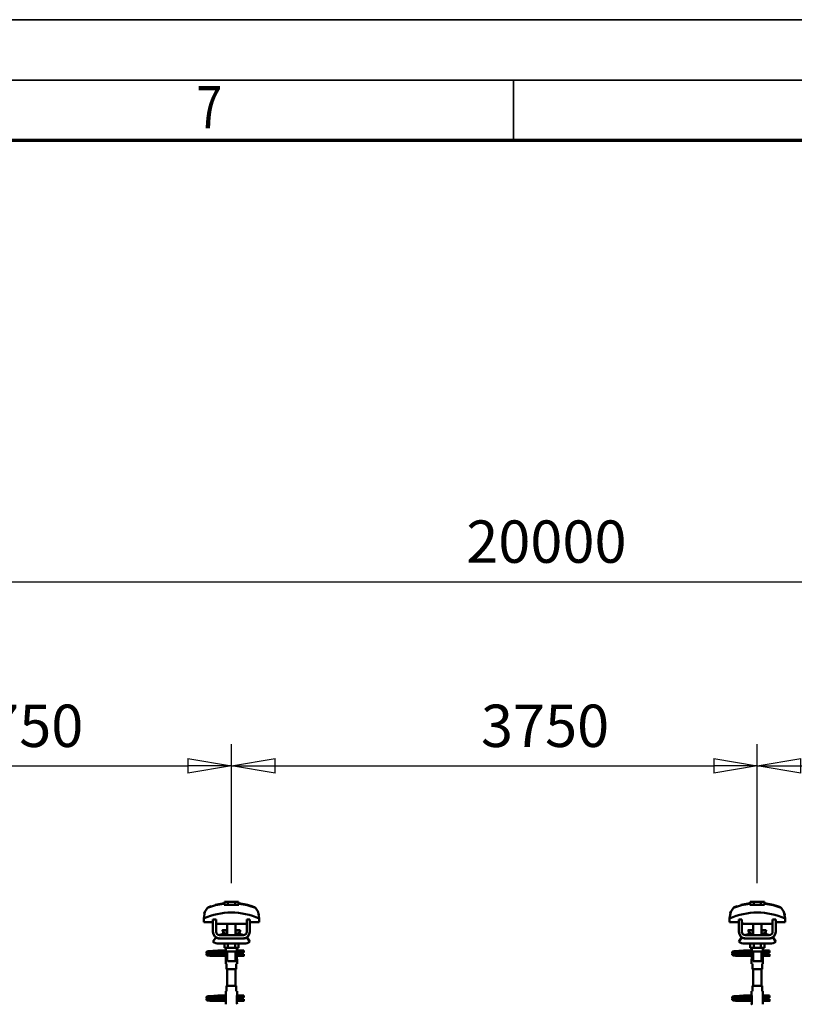
# Model space of a CAD drawing. Units: millimetres. Extents: x 59 to 11996, y 24 to 8424.
# Drawn here: x 6183 to 7463, y 6796 to 8424 of the extents above; entities that cross this region are included whole.
import ezdxf
from ezdxf.enums import TextEntityAlignment as Align

# ---------------------------------------------------------------- set-up
doc = ezdxf.new("R2010")
doc.units = ezdxf.units.MM
doc.header["$MEASUREMENT"] = 0
for name, color, linetype, lineweight in [('(1) Shape lines', 7, 'Continuous', 35), ('(6) Dimensions', 7, 'Continuous', 35), ('(9) Sheet', 7, 'Continuous', 35)]:
    doc.layers.add(name, color=color, linetype=linetype, lineweight=lineweight)
doc.styles.add('Arial', font='ARIAL.TTF')
doc.dimstyles.new('Vertex Style', dxfattribs={"dimscale": 20, "dimtxt": 0.18, "dimasz": 3.6, "dimexe": 1.8, "dimexo": 0.0625, "dimgap": 1.7, "dimtad": 1, "dimdec": 1, "dimdsep": 46, "dimtxsty": 'Arial', "dimblk1": 'CLOSED', "dimblk2": 'CLOSED', "dimsah": 1, "dimcen": 0.09, "dimdle": 1.8, "dimclrd": 9, "dimclre": 9, "dimadec": 1, "dimazin": 2, "dimtfac": 0.65, "dimtdec": 4, "dimtmove": 0, "dimatfit": 3, "dimfxl": 0, "dimtolj": 1, "dimtzin": 0, "dimlwd": 25, "dimlwe": 25, "dimarcsym": 0})

# ---------------------------------------------------------------- blocks, each defined once
blk = doc.blocks.new('_Closed')
at = {"color": 0, "linetype": 'ByBlock', "lineweight": -2}
for p, q in [((-1, 0.166667), (0, 0)), ((-1, 0.166667), (-1, -0.166667)), ((0, 0), (-1, -0.166667)), ((0, 0), (-1, 0))]:
    blk.add_line(p, q, dxfattribs=at)
blk = doc.blocks.new('*D2253')
at = {"layer": '(6) Dimensions', "color": 9, "lineweight": 25}
for p, q in [((2186.4, 6810), (2186.4, 7530.5)), ((10663.5, 6810), (10663.5, 7530.5)), ((2258.4, 7494.5), (10591.5, 7494.5))]:
    blk.add_line(p, q, dxfattribs=at)
at = {"layer": 'Defpoints', "color": 0}
for p in [(10663.5, 7494.5), (2186.4, 6750), (10663.5, 6750)]:
    blk.add_point(p, dxfattribs=at)
at = {"layer": '(6) Dimensions', "color": 9, "lineweight": 25, "xscale": 72, "yscale": 72, "zscale": 72}
for p, rotation in [((2186.4, 7494.5), 180.0000014787793), ((10663.5, 7494.5), 1.478779332176809e-06)]:
    blk.add_blockref('_Closed', p, dxfattribs=dict(at, rotation=rotation))
at = {"layer": '(6) Dimensions', "color": 0, "lineweight": 35, "insert": (7053.4, 7560.9), "char_height": 70, "attachment_point": 5, "rotation": 0, "style": 'Arial'}
blk.add_mtext('\\A1;20000', dxfattribs=at)
blk = doc.blocks.new('*D2256')
at = {"layer": '(6) Dimensions', "color": 9, "lineweight": 25}
for p, q in [((7402.1, 6996.2), (7402.1, 7226)), ((8271.4, 6996.2), (8271.4, 7226)), ((7474.1, 7190), (8199.4, 7190))]:
    blk.add_line(p, q, dxfattribs=at)
at = {"layer": 'Defpoints', "color": 0}
for p in [(8271.4, 7190), (7402.1, 6936.2), (8271.4, 6936.2)]:
    blk.add_point(p, dxfattribs=at)
at = {"layer": '(6) Dimensions', "color": 9, "lineweight": 25, "xscale": 72, "yscale": 72, "zscale": 72}
for p, rotation in [((7402.1, 7190), 180.0000014787794), ((8271.4, 7190), 1.478779363203325e-06)]:
    blk.add_blockref('_Closed', p, dxfattribs=dict(at, rotation=rotation))
at = {"layer": '(6) Dimensions', "color": 0, "lineweight": 35, "insert": (7920.5, 7256.3), "char_height": 70, "attachment_point": 5, "rotation": 0, "style": 'Arial'}
blk.add_mtext('\\A1;3750', dxfattribs=at)
blk = doc.blocks.new('*D2257')
at = {"layer": '(6) Dimensions', "color": 9, "lineweight": 25}
for p, q in [((6532.8, 6996.2), (6532.8, 7226)), ((7402.1, 6996.2), (7402.1, 7226)), ((6604.8, 7190), (7330.1, 7190))]:
    blk.add_line(p, q, dxfattribs=at)
at = {"layer": 'Defpoints', "color": 0}
for p in [(7402.1, 7190), (6532.8, 6936.2), (7402.1, 6936.2)]:
    blk.add_point(p, dxfattribs=at)
at = {"layer": '(6) Dimensions', "color": 9, "lineweight": 25, "xscale": 72, "yscale": 72, "zscale": 72}
for p, rotation in [((6532.8, 7190), 180.0000014787794), ((7402.1, 7190), 1.478779363203325e-06)]:
    blk.add_blockref('_Closed', p, dxfattribs=dict(at, rotation=rotation))
at = {"layer": '(6) Dimensions', "color": 0, "lineweight": 35, "insert": (7051.2, 7256.3), "char_height": 70, "attachment_point": 5, "rotation": 0, "style": 'Arial'}
blk.add_mtext('\\A1;3750', dxfattribs=at)
blk = doc.blocks.new('*D2258')
at = {"layer": '(6) Dimensions', "color": 9, "lineweight": 25}
for p, q in [((5663.5, 6996.2), (5663.5, 7226)), ((6532.8, 6996.2), (6532.8, 7226)), ((5735.5, 7190), (6460.8, 7190))]:
    blk.add_line(p, q, dxfattribs=at)
at = {"layer": 'Defpoints', "color": 0}
for p in [(6532.8, 7190), (5663.5, 6936.2), (6532.8, 6936.2)]:
    blk.add_point(p, dxfattribs=at)
at = {"layer": '(6) Dimensions', "color": 9, "lineweight": 25, "xscale": 72, "yscale": 72, "zscale": 72}
for p, rotation in [((5663.5, 7190), 180.0000014787794), ((6532.8, 7190), 1.478779363203324e-06)]:
    blk.add_blockref('_Closed', p, dxfattribs=dict(at, rotation=rotation))
at = {"layer": '(6) Dimensions', "color": 0, "lineweight": 35, "insert": (6181.9, 7256.3), "char_height": 70, "attachment_point": 5, "rotation": 0, "style": 'Arial'}
blk.add_mtext('\\A1;3750', dxfattribs=at)
blk = doc.blocks.new('Crane_WorkSt_2_b08322ff-1a12-429c-bae7-084e05379467')
at = {"layer": '(1) Shape lines', "color": 7, "linetype": 'Continuous', "lineweight": 50, "ltscale": 60}
for p, q in [((5386.6, 3464.9), (5386.6, 3464.9)), ((5423.1, 3478.1), (5423.1, 3479)), ((5423.7, 3475.7), (5423.7, 3482.1)), ((5430.6, 3482.1), (5423.7, 3482.1)), ((5444.5, 3482.1), (5430.6, 3482.1)), ((5430.6, 3475.7), (5430.6, 3482.1)), ((5451.4, 3482.1), (5444.5, 3482.1)), ((5444.5, 3475.7), (5444.5, 3482.1)), ((5451.4, 3475.7), (5451.4, 3482.1)), ((5451.9, 3479), (5451.9, 3478.1)), ((5485.8, 3469), (5485.8, 3469)), ((5488.5, 3464.9), (5488.5, 3464.9)), ((6414.1, 3464.9), (6414.1, 3464.9)), ((6450.7, 3478.1), (6450.7, 3479)), ((6458.2, 3482.1), (6451.2, 3482.1)), ((6451.2, 3475.7), (6451.2, 3482.1)), ((6472, 3482.1), (6458.2, 3482.1)), ((6458.2, 3475.7), (6458.2, 3482.1)), ((6472, 3475.7), (6472, 3482.1)), ((6479, 3482.1), (6472, 3482.1)), ((6479, 3475.7), (6479, 3482.1)), ((6479.5, 3479), (6479.5, 3478.1)), ((6513.4, 3469), (6513.4, 3469)), ((6516.1, 3464.9), (6516.1, 3464.9)), ((5383.3, 3449.2), (5383.3, 3441.9)), ((5383.5, 3452.6), (5383.5, 3452.6)), ((5407.5, 3447.5), (5401.5, 3447.5)), ((5401.5, 3423.5), (5401.5, 3447.5)), ((5407.5, 3423.5), (5407.5, 3447.5)), ((5473.5, 3447.5), (5467.5, 3447.5)), ((5467.5, 3447.5), (5467.5, 3423.5)), ((5473.5, 3447.5), (5473.5, 3423.5)), ((5491.6, 3452.6), (5491.6, 3452.6)), ((5491.8, 3441.9), (5491.8, 3449.2)), ((6410.9, 3449.2), (6410.9, 3441.9)), ((6411, 3452.6), (6411, 3452.6)), ((6435.1, 3447.5), (6429.1, 3447.5)), ((6429.1, 3423.5), (6429.1, 3447.5)), ((6435.1, 3423.5), (6435.1, 3447.5)), ((6495.1, 3447.5), (6495.1, 3423.5)), ((6501.1, 3447.5), (6495.1, 3447.5)), ((6501.1, 3447.5), (6501.1, 3423.5)), ((6519.2, 3452.6), (6519.2, 3452.6)), ((6519.3, 3441.9), (6519.3, 3449.2)), ((5383.3, 3441.9), (5401.5, 3441.9)), ((5407.5, 3441.9), (5407.8, 3441.9)), ((5407.8, 3441.9), (5407.8, 3438.9)), ((5407.8, 3438.9), (5467.3, 3438.9)), ((5420.3, 3426), (5420.3, 3426.5)), ((5420.3, 3426), (5420.3, 3426.5)), ((5429.5, 3426.5), (5429.5, 3438.9)), ((5429.5, 3426.5), (5429.5, 3438.9)), ((5429.5, 3426.5), (5429.5, 3438.9)), ((5429.5, 3416.5), (5429.5, 3438.9)), ((5445.5, 3438.9), (5445.5, 3426.5)), ((5445.5, 3438.9), (5445.5, 3426.5)), ((5445.5, 3438.9), (5445.5, 3426.5)), ((5445.5, 3438.9), (5445.5, 3416.5)), ((5454.8, 3426.5), (5454.8, 3426)), ((5454.8, 3426.5), (5454.8, 3426)), ((5467.3, 3438.9), (5467.3, 3441.9)), ((5467.3, 3441.9), (5467.5, 3441.9)), ((5473.5, 3441.9), (5491.8, 3441.9)), ((6410.9, 3441.9), (6429.1, 3441.9)), ((6435.1, 3441.9), (6435.3, 3441.9)), ((6435.3, 3441.9), (6435.3, 3438.9)), ((6435.3, 3438.9), (6494.8, 3438.9)), ((6447.9, 3426), (6447.9, 3426.5)), ((6447.9, 3426), (6447.9, 3426.5)), ((6457.1, 3426.5), (6457.1, 3438.9)), ((6457.1, 3426.5), (6457.1, 3438.9)), ((6457.1, 3426.5), (6457.1, 3438.9)), ((6457.1, 3416.5), (6457.1, 3438.9)), ((6473.1, 3438.9), (6473.1, 3426.5)), ((6473.1, 3438.9), (6473.1, 3426.5)), ((6473.1, 3438.9), (6473.1, 3426.5)), ((6473.1, 3438.9), (6473.1, 3416.5)), ((6482.3, 3426.5), (6482.3, 3426)), ((6482.3, 3426.5), (6482.3, 3426)), ((6494.8, 3441.9), (6495.1, 3441.9)), ((6494.8, 3438.9), (6494.8, 3441.9)), ((6501.1, 3441.9), (6519.3, 3441.9)), ((5401.5, 3403.7), (5406.8, 3412.2)), ((5412.5, 3410.5), (5414.5, 3410.5)), ((5460.5, 3416.5), (5414.5, 3416.5)), ((5460.5, 3410.5), (5414.5, 3410.5)), ((5421.6, 3420.2), (5429.6, 3420.2)), ((5422.2, 3420.4), (5422.2, 3420.4)), ((5422.2, 3420.4), (5422.2, 3420.4)), ((5423.7, 3420.4), (5424.7, 3420.4)), ((5428.9, 3420.4), (5429.6, 3420.4)), ((5445.5, 3420.4), (5446.2, 3420.4)), ((5445.5, 3420.2), (5453.5, 3420.2)), ((5450.4, 3420.4), (5451.4, 3420.4)), ((5452.9, 3420.4), (5452.9, 3420.4)), ((5452.9, 3420.4), (5452.9, 3420.4)), ((5460.5, 3410.5), (5462.5, 3410.5)), ((5468.3, 3412.2), (5473.5, 3403.7)), ((6429.1, 3403.7), (6434.3, 3412.2)), ((6440.1, 3410.5), (6442.1, 3410.5)), ((6488.1, 3416.5), (6442.1, 3416.5)), ((6488.1, 3410.5), (6442.1, 3410.5)), ((6449.1, 3420.2), (6457.1, 3420.2)), ((6449.7, 3420.4), (6449.7, 3420.4)), ((6449.7, 3420.4), (6449.8, 3420.4)), ((6451.2, 3420.4), (6452.2, 3420.4)), ((6456.4, 3420.4), (6457.1, 3420.4)), ((6473.1, 3420.4), (6473.8, 3420.4)), ((6473.1, 3420.2), (6481.1, 3420.2)), ((6477.9, 3420.4), (6479, 3420.4)), ((6480.4, 3420.4), (6480.5, 3420.4)), ((6480.5, 3420.4), (6480.5, 3420.4)), ((6488.1, 3410.5), (6490.1, 3410.5)), ((6495.9, 3412.2), (6501.1, 3403.7)), ((5462.5, 3400.5), (5412.5, 3400.5)), ((5423.7, 3400.5), (5423.7, 3391.7)), ((5423.7, 3391.7), (5430.6, 3391.7)), ((5426.5, 3386.5), (5426.5, 3391.7)), ((5426.7, 3384.5), (5426.7, 3391.7)), ((5430.6, 3400.5), (5430.6, 3391.7)), ((5430.6, 3391.7), (5444.5, 3391.7)), ((5444.5, 3400.5), (5444.5, 3391.7)), ((5444.5, 3391.7), (5451.4, 3391.7)), ((5448.3, 3391.7), (5448.3, 3384.5)), ((5448.5, 3391.7), (5448.5, 3386.5)), ((5451.4, 3400.5), (5451.4, 3391.7)), ((6490.1, 3400.5), (6440.1, 3400.5)), ((6451.2, 3400.5), (6451.2, 3391.7)), ((6451.2, 3391.7), (6458.2, 3391.7)), ((6454.1, 3386.5), (6454.1, 3391.7)), ((6454.3, 3384.5), (6454.3, 3391.7)), ((6458.2, 3400.5), (6458.2, 3391.7)), ((6458.2, 3391.7), (6472, 3391.7)), ((6472, 3400.5), (6472, 3391.7)), ((6472, 3391.7), (6479, 3391.7)), ((6475.9, 3391.7), (6475.9, 3384.5)), ((6476.1, 3391.7), (6476.1, 3386.5)), ((6479, 3400.5), (6479, 3391.7)), ((5401.5, 3379), (5401.5, 3379.8)), ((5401.5, 3379.8), (5426.7, 3379.8)), ((5401.5, 3378), (5401.5, 3379)), ((5426.7, 3376.2), (5401.5, 3376.2)), ((5426.7, 3376.2), (5401.5, 3376.2)), ((5412.8, 3386.8), (5420.3, 3386.8)), ((5412.8, 3386.8), (5420.3, 3386.8)), ((5420.3, 3383.2), (5412.8, 3383.2)), ((5420.3, 3383.2), (5413, 3383.2)), ((5414.1, 3379.8), (5426.7, 3379.8)), ((5420.3, 3386.8), (5426.5, 3386.8)), ((5420.3, 3386.8), (5426.5, 3386.8)), ((5426.7, 3383.2), (5420.3, 3383.2)), ((5426.7, 3383.2), (5420.3, 3383.2)), ((5426.5, 3360.5), (5426.5, 3368.5)), ((5426.5, 3360.5), (5426.5, 3368.5)), ((5426.7, 3384.5), (5426.7, 3370.5)), ((5429.5, 3365.7), (5429.5, 3384.5)), ((5445.5, 3384.5), (5445.5, 3365.7)), ((5448.4, 3370.5), (5448.4, 3384.5)), ((5456.2, 3383.2), (5448.4, 3383.2)), ((5456.2, 3383.2), (5448.4, 3383.2)), ((5448.4, 3379.8), (5461.5, 3379.8)), ((5448.4, 3379.8), (5461.5, 3379.8)), ((5461.5, 3376.2), (5448.4, 3376.2)), ((5461.5, 3376.2), (5448.4, 3376.2)), ((5448.5, 3386.8), (5456.2, 3386.8)), ((5448.5, 3386.8), (5456.2, 3386.8)), ((5448.5, 3368.5), (5448.5, 3360.5)), ((5448.5, 3368.5), (5448.5, 3360.5)), ((5456.2, 3386.8), (5458.5, 3386.8)), ((5456.2, 3386.8), (5458.5, 3386.8)), ((5458.5, 3383.2), (5456.2, 3383.2)), ((5458.5, 3383.2), (5456.2, 3383.2)), ((5458.5, 3386.8), (5458.5, 3383.3)), ((5458.5, 3386.8), (5461.5, 3386.8)), ((5458.5, 3386.8), (5461.5, 3386.8)), ((5461.5, 3383.2), (5458.5, 3383.2)), ((5461.5, 3383.2), (5458.5, 3383.2)), ((6429.1, 3379), (6429.1, 3379.8)), ((6429.1, 3379.8), (6454.3, 3379.8)), ((6429.1, 3378), (6429.1, 3379)), ((6454.3, 3376.2), (6429.1, 3376.2)), ((6454.3, 3376.2), (6429.1, 3376.2)), ((6440.3, 3386.8), (6447.8, 3386.8)), ((6440.3, 3386.8), (6447.8, 3386.8)), ((6447.8, 3383.2), (6440.3, 3383.2)), ((6447.8, 3383.2), (6440.6, 3383.2)), ((6441.7, 3379.8), (6454.3, 3379.8)), ((6447.8, 3386.8), (6454.1, 3386.8)), ((6447.8, 3386.8), (6454.1, 3386.8)), ((6454.3, 3383.2), (6447.8, 3383.2)), ((6454.3, 3383.2), (6447.8, 3383.2)), ((6454.1, 3360.5), (6454.1, 3368.5)), ((6454.1, 3360.5), (6454.1, 3368.5)), ((6454.3, 3384.5), (6454.3, 3370.5)), ((6457.1, 3365.7), (6457.1, 3384.5)), ((6473.1, 3384.5), (6473.1, 3365.7)), ((6475.9, 3370.5), (6475.9, 3384.5)), ((6483.8, 3383.2), (6475.9, 3383.2)), ((6483.8, 3383.2), (6475.9, 3383.2)), ((6475.9, 3379.8), (6489.1, 3379.8)), ((6475.9, 3379.8), (6489.1, 3379.8)), ((6489.1, 3376.2), (6475.9, 3376.2)), ((6489.1, 3376.2), (6475.9, 3376.2)), ((6476.1, 3386.8), (6483.8, 3386.8)), ((6476.1, 3386.8), (6483.8, 3386.8)), ((6476.1, 3368.5), (6476.1, 3360.5)), ((6476.1, 3368.5), (6476.1, 3360.5)), ((6483.8, 3386.8), (6486.1, 3386.8)), ((6483.8, 3386.8), (6486.1, 3386.8)), ((6486.1, 3383.2), (6483.8, 3383.2)), ((6486.1, 3383.2), (6483.8, 3383.2)), ((6486.1, 3386.8), (6486.1, 3383.3)), ((6486.1, 3386.8), (6489.1, 3386.8)), ((6486.1, 3386.8), (6489.1, 3386.8)), ((6489.1, 3383.2), (6486.1, 3383.2)), ((6489.1, 3383.2), (6486.1, 3383.2)), ((5426.6, 3360.5), (5428, 3360.5)), ((5428, 3360.5), (5428, 3350.5)), ((5428, 3350.5), (5447, 3350.5)), ((5429.5, 3317.5), (5429.5, 3350.5)), ((5445.5, 3350.5), (5445.5, 3317.5)), ((5447, 3360.5), (5448.5, 3360.5)), ((5447, 3350.5), (5447, 3360.5)), ((6454.2, 3360.5), (6455.6, 3360.5)), ((6455.6, 3360.5), (6455.6, 3350.5)), ((6455.6, 3350.5), (6474.6, 3350.5)), ((6457.1, 3317.5), (6457.1, 3350.5)), ((6473.1, 3350.5), (6473.1, 3317.5)), ((6474.6, 3350.5), (6474.6, 3360.5)), ((6474.6, 3360.5), (6476, 3360.5)), ((5447, 3317.5), (5428, 3317.5)), ((5428, 3317.5), (5428, 3307.5)), ((5447, 3307.5), (5447, 3317.5)), ((6455.6, 3317.5), (6455.6, 3307.5)), ((6474.6, 3317.5), (6455.6, 3317.5)), ((6474.6, 3307.5), (6474.6, 3317.5)), ((5401.5, 3291), (5401.5, 3291.8)), ((5401.5, 3291.8), (5426.7, 3291.8)), ((5412.8, 3298.8), (5420.3, 3298.8)), ((5412.8, 3298.8), (5420.3, 3298.8)), ((5420.3, 3295.2), (5412.8, 3295.2)), ((5420.3, 3295.2), (5413, 3295.2)), ((5414.1, 3291.8), (5426.7, 3291.8)), ((5420.3, 3298.8), (5426.7, 3298.8)), ((5420.3, 3298.8), (5426.7, 3298.8)), ((5426.7, 3295.2), (5420.3, 3295.2)), ((5426.7, 3295.2), (5420.3, 3295.2)), ((5426.5, 3299.5), (5426.5, 3307.5)), ((5426.5, 3299.5), (5426.5, 3307.5)), ((5428, 3307.5), (5426.6, 3307.5)), ((5426.7, 3297.5), (5426.7, 3283.5)), ((5448.5, 3307.5), (5447, 3307.5)), ((5448.4, 3298.8), (5456.2, 3298.8)), ((5448.4, 3298.8), (5456.2, 3298.8)), ((5448.4, 3283.5), (5448.4, 3297.5)), ((5456.2, 3295.2), (5448.4, 3295.2)), ((5456.2, 3295.2), (5448.4, 3295.2)), ((5448.4, 3291.8), (5461.5, 3291.8)), ((5448.4, 3291.8), (5461.5, 3291.8)), ((5448.5, 3307.5), (5448.5, 3299.5)), ((5448.5, 3307.5), (5448.5, 3299.5)), ((5456.2, 3298.8), (5458.5, 3298.8)), ((5456.2, 3298.8), (5458.5, 3298.8)), ((5458.5, 3295.2), (5456.2, 3295.2)), ((5458.5, 3295.2), (5456.2, 3295.2)), ((5458.5, 3298.8), (5458.5, 3295.3)), ((5458.5, 3298.8), (5461.5, 3298.8)), ((5458.5, 3298.8), (5461.5, 3298.8)), ((5461.5, 3295.2), (5458.5, 3295.2)), ((5461.5, 3295.2), (5458.5, 3295.2)), ((6429.1, 3291), (6429.1, 3291.8)), ((6429.1, 3291.8), (6454.3, 3291.8)), ((6440.3, 3298.8), (6447.8, 3298.8)), ((6440.3, 3298.8), (6447.8, 3298.8)), ((6447.8, 3295.2), (6440.3, 3295.2)), ((6447.8, 3295.2), (6440.6, 3295.2)), ((6441.7, 3291.8), (6454.3, 3291.8)), ((6447.8, 3298.8), (6454.2, 3298.8)), ((6447.8, 3298.8), (6454.2, 3298.8)), ((6454.3, 3295.2), (6447.8, 3295.2)), ((6454.3, 3295.2), (6447.8, 3295.2)), ((6454.1, 3299.5), (6454.1, 3307.5)), ((6454.1, 3299.5), (6454.1, 3307.5)), ((6455.6, 3307.5), (6454.2, 3307.5)), ((6454.3, 3297.5), (6454.3, 3283.5)), ((6476, 3307.5), (6474.6, 3307.5)), ((6475.9, 3283.5), (6475.9, 3297.5)), ((6483.8, 3295.2), (6475.9, 3295.2)), ((6483.8, 3295.2), (6475.9, 3295.2)), ((6475.9, 3291.8), (6489.1, 3291.8)), ((6475.9, 3291.8), (6489.1, 3291.8)), ((6476, 3298.8), (6483.8, 3298.8)), ((6476, 3298.8), (6483.8, 3298.8)), ((6476.1, 3307.5), (6476.1, 3299.5)), ((6476.1, 3307.5), (6476.1, 3299.5)), ((6483.8, 3298.8), (6486.1, 3298.8)), ((6483.8, 3298.8), (6486.1, 3298.8)), ((6486.1, 3295.2), (6483.8, 3295.2)), ((6486.1, 3295.2), (6483.8, 3295.2)), ((6486.1, 3298.8), (6486.1, 3295.3)), ((6486.1, 3298.8), (6489.1, 3298.8)), ((6486.1, 3298.8), (6489.1, 3298.8)), ((6489.1, 3295.2), (6486.1, 3295.2)), ((6489.1, 3295.2), (6486.1, 3295.2)), ((5401.5, 3290), (5401.5, 3291)), ((5426.7, 3288.2), (5401.5, 3288.2)), ((5426.7, 3288.2), (5401.5, 3288.2)), ((5461.5, 3288.2), (5448.4, 3288.2)), ((5461.5, 3288.2), (5448.4, 3288.2)), ((6429.1, 3290), (6429.1, 3291)), ((6454.3, 3288.2), (6429.1, 3288.2)), ((6454.3, 3288.2), (6429.1, 3288.2)), ((6489.1, 3288.2), (6475.9, 3288.2)), ((6489.1, 3288.2), (6475.9, 3288.2))]:
    blk.add_line(p, q, dxfattribs=at)
at = {"layer": '(1) Shape lines', "color": 7, "linetype": 'Continuous', "lineweight": 50, "ltscale": 20}
for p, q in [((5406.4, 3476), (5423.1, 3479)), ((6433.9, 3476), (6450.7, 3479)), ((5388.5, 3383.4), (5388.6, 3383.7)), ((5388.5, 3383), (5388.5, 3383.4)), ((5388.6, 3382.7), (5388.5, 3383)), ((5388.5, 3379.3), (5388.6, 3379.7)), ((5388.5, 3379), (5388.5, 3379.3)), ((5388.6, 3383.7), (5388.8, 3384)), ((5388.7, 3382.3), (5388.6, 3382.7)), ((5388.6, 3379.7), (5388.8, 3380)), ((5388.9, 3382), (5388.7, 3382.3)), ((5388.8, 3378), (5388.7, 3378.3)), ((5388.8, 3384), (5389, 3384.3)), ((5388.8, 3380), (5389, 3380.3)), ((5389.1, 3377.7), (5388.8, 3378)), ((5389, 3384.3), (5389.3, 3384.5)), ((5389.4, 3377.5), (5389.1, 3377.7)), ((5389.4, 3381.4), (5389.2, 3381.7)), ((5389.3, 3384.5), (5389.9, 3384.8)), ((5390.1, 3381.2), (5389.4, 3381.4)), ((5389.4, 3380.6), (5390, 3380.9)), ((5389.6, 3377.4), (5389.4, 3377.5)), ((5390.2, 3377.1), (5389.6, 3377.4)), ((5389.9, 3384.8), (5390.2, 3384.9)), ((5390, 3380.9), (5390.5, 3381)), ((5390.5, 3381.1), (5390.1, 3381.2)), ((5390.2, 3384.9), (5390.8, 3385)), ((5390.8, 3377), (5390.2, 3377.1)), ((5391.2, 3381), (5390.5, 3381.1)), ((5390.5, 3381), (5390.8, 3381)), ((5390.7, 3384.7), (5391.1, 3384.6)), ((5390.8, 3385), (5391.7, 3385.2)), ((5390.8, 3380.7), (5391.3, 3380.6)), ((5391.7, 3376.9), (5390.8, 3377)), ((5391.1, 3384.6), (5391.8, 3384.5)), ((5392.3, 3380.9), (5391.2, 3381)), ((5391.3, 3380.6), (5392.1, 3380.5)), ((5392.8, 3376.8), (5391.7, 3376.9)), ((5392.1, 3380.5), (5393.2, 3380.4)), ((5393.6, 3380.8), (5392.3, 3380.9)), ((5394.2, 3376.7), (5392.8, 3376.8)), ((5393.2, 3380.4), (5394.6, 3380.3)), ((5395.1, 3380.6), (5393.6, 3380.8)), ((5394, 3384.3), (5395.5, 3384.2)), ((5395.9, 3376.6), (5394.2, 3376.7)), ((5394.6, 3380.3), (5396.1, 3380.2)), ((5396.9, 3380.5), (5395.1, 3380.6)), ((5395.5, 3384.2), (5397.1, 3384.1)), ((5397.7, 3376.5), (5395.9, 3376.6)), ((5396.1, 3380.2), (5397.9, 3380)), ((5398.7, 3380.4), (5396.9, 3380.5)), ((5399.6, 3376.4), (5397.7, 3376.5)), ((5397.9, 3380), (5399.7, 3379.9)), ((5398.1, 3385.6), (5399.9, 3385.7)), ((5400.7, 3380.3), (5398.7, 3380.4)), ((5401.5, 3376.2), (5399.6, 3376.4)), ((5399.7, 3379.9), (5401.5, 3379.8)), ((5399.9, 3385.7), (5401.8, 3385.8)), ((5402.7, 3380.2), (5400.7, 3380.3)), ((5401.8, 3385.8), (5403.7, 3385.9)), ((5402.6, 3383.8), (5404.5, 3383.7)), ((5404.6, 3380.1), (5402.7, 3380.2)), ((5403.7, 3385.9), (5405.5, 3386.1)), ((5404.5, 3383.7), (5406.2, 3383.5)), ((5406.5, 3380), (5404.6, 3380.1)), ((5405.5, 3386.1), (5407.2, 3386.2)), ((5406.2, 3383.5), (5407.2, 3383.5)), ((5406.5, 3383.5), (5408.3, 3383.4)), ((5407.8, 3379.9), (5406.5, 3380)), ((5407.2, 3386.2), (5408.7, 3386.3)), ((5408.6, 3379.8), (5407.8, 3379.9)), ((5408.7, 3386.3), (5410, 3386.4)), ((5410, 3386.4), (5411.1, 3386.5)), ((5411.1, 3386.5), (5411.9, 3386.6)), ((5411.1, 3383.2), (5412.1, 3383.1)), ((5411.2, 3386), (5411.6, 3386.4)), ((5411.6, 3386.4), (5411.7, 3386.5)), ((5411.8, 3386.5), (5411.9, 3386.6)), ((5411.9, 3386.6), (5411.9, 3386.6)), ((5412.1, 3383.1), (5412.8, 3383)), ((5412.8, 3383), (5413.2, 3382.9)), ((5413.2, 3382.9), (5413.8, 3382.6)), ((5413.8, 3382.6), (5414.1, 3382.3)), ((5414.1, 3382.3), (5414.3, 3382.1)), ((5414.2, 3379.9), (5414.1, 3379.8)), ((5414.4, 3380.3), (5414.2, 3379.9)), ((5414.3, 3382.1), (5414.4, 3381.7)), ((5414.5, 3380.6), (5414.4, 3380.3)), ((5414.5, 3381.3), (5414.6, 3380.9)), ((5414.6, 3380.9), (5414.5, 3380.6)), ((6416.1, 3383.4), (6416.2, 3383.7)), ((6416.1, 3383), (6416.1, 3383.4)), ((6416.1, 3382.7), (6416.1, 3383)), ((6416.2, 3382.3), (6416.1, 3382.7)), ((6416.1, 3379.3), (6416.2, 3379.7)), ((6416.1, 3379), (6416.1, 3379.3)), ((6416.2, 3383.7), (6416.3, 3384)), ((6416.4, 3382), (6416.2, 3382.3)), ((6416.2, 3379.7), (6416.3, 3380)), ((6416.4, 3378), (6416.2, 3378.3)), ((6416.3, 3384), (6416.5, 3384.3)), ((6416.3, 3380), (6416.5, 3380.3)), ((6416.6, 3377.7), (6416.4, 3378)), ((6416.5, 3384.3), (6416.8, 3384.5)), ((6416.9, 3377.5), (6416.6, 3377.7)), ((6417, 3381.4), (6416.7, 3381.7)), ((6416.8, 3384.5), (6417.4, 3384.8)), ((6416.9, 3380.6), (6417.6, 3380.9)), ((6417.1, 3377.4), (6416.9, 3377.5)), ((6417.6, 3381.2), (6417, 3381.4)), ((6417.8, 3377.1), (6417.1, 3377.4)), ((6417.4, 3384.8), (6417.7, 3384.9)), ((6418.1, 3381.1), (6417.6, 3381.2)), ((6417.6, 3380.9), (6418, 3381)), ((6417.7, 3384.9), (6418.3, 3385)), ((6418.3, 3377), (6417.8, 3377.1)), ((6418, 3381), (6418.3, 3381)), ((6418.8, 3381), (6418.1, 3381.1)), ((6418.2, 3384.7), (6418.6, 3384.6)), ((6418.3, 3385), (6419.2, 3385.2)), ((6418.3, 3380.7), (6418.9, 3380.6)), ((6419.2, 3376.9), (6418.3, 3377)), ((6418.6, 3384.6), (6419.3, 3384.5)), ((6419.8, 3380.9), (6418.8, 3381)), ((6418.9, 3380.6), (6419.7, 3380.5)), ((6420.4, 3376.8), (6419.2, 3376.9)), ((6419.7, 3380.5), (6420.8, 3380.4)), ((6421.1, 3380.8), (6419.8, 3380.9)), ((6421.8, 3376.7), (6420.4, 3376.8)), ((6420.8, 3380.4), (6422.1, 3380.3)), ((6422.7, 3380.6), (6421.1, 3380.8)), ((6421.5, 3384.3), (6423, 3384.2)), ((6423.4, 3376.6), (6421.8, 3376.7)), ((6422.1, 3380.3), (6423.7, 3380.2)), ((6424.4, 3380.5), (6422.7, 3380.6)), ((6423, 3384.2), (6424.7, 3384.1)), ((6425.2, 3376.5), (6423.4, 3376.6)), ((6423.7, 3380.2), (6425.4, 3380)), ((6426.3, 3380.4), (6424.4, 3380.5)), ((6427.1, 3376.4), (6425.2, 3376.5)), ((6425.4, 3380), (6427.2, 3379.9)), ((6425.7, 3385.6), (6427.5, 3385.7)), ((6428.2, 3380.3), (6426.3, 3380.4)), ((6429.1, 3376.2), (6427.1, 3376.4)), ((6427.2, 3379.9), (6429.1, 3379.8)), ((6427.5, 3385.7), (6429.4, 3385.8)), ((6430.2, 3380.2), (6428.2, 3380.3)), ((6429.4, 3385.8), (6431.2, 3385.9)), ((6430.2, 3383.8), (6432, 3383.7)), ((6432.2, 3380.1), (6430.2, 3380.2)), ((6431.2, 3385.9), (6433, 3386.1)), ((6432, 3383.7), (6433.8, 3383.5)), ((6434, 3380), (6432.2, 3380.1)), ((6433, 3386.1), (6434.7, 3386.2)), ((6433.8, 3383.5), (6434.7, 3383.5)), ((6435.3, 3379.9), (6434, 3380)), ((6434.1, 3383.5), (6435.8, 3383.4)), ((6434.7, 3386.2), (6436.3, 3386.3)), ((6436.1, 3379.8), (6435.3, 3379.9)), ((6436.3, 3386.3), (6437.6, 3386.4)), ((6437.6, 3386.4), (6438.6, 3386.5)), ((6438.6, 3386.5), (6439.4, 3386.6)), ((6438.6, 3383.2), (6439.6, 3383.1)), ((6438.7, 3386), (6439.1, 3386.4)), ((6439.1, 3386.4), (6439.2, 3386.5)), ((6439.3, 3386.5), (6439.4, 3386.6)), ((6439.4, 3386.6), (6439.5, 3386.6)), ((6439.6, 3383.1), (6440.3, 3383)), ((6440.3, 3383), (6440.7, 3382.9)), ((6440.7, 3382.9), (6441.3, 3382.6)), ((6441.3, 3382.6), (6441.6, 3382.3)), ((6441.6, 3382.3), (6441.8, 3382.1)), ((6441.8, 3379.9), (6441.7, 3379.8)), ((6441.8, 3382.1), (6442, 3381.7)), ((6441.9, 3380.3), (6441.8, 3379.9)), ((6442.1, 3380.6), (6441.9, 3380.3)), ((6442.1, 3381.3), (6442.1, 3380.9)), ((6442.1, 3380.9), (6442.1, 3380.6)), ((5388.5, 3295.4), (5388.6, 3295.7)), ((5388.5, 3295), (5388.5, 3295.4)), ((5388.6, 3294.7), (5388.5, 3295)), ((5388.5, 3291.3), (5388.6, 3291.7)), ((5388.5, 3291), (5388.5, 3291.3)), ((5388.6, 3295.7), (5388.8, 3296)), ((5388.7, 3294.3), (5388.6, 3294.7)), ((5388.6, 3291.7), (5388.8, 3292)), ((5388.9, 3294), (5388.7, 3294.3)), ((5388.8, 3296), (5389, 3296.3)), ((5388.8, 3292), (5389, 3292.3)), ((5389, 3296.3), (5389.3, 3296.5)), ((5389.4, 3293.4), (5389.2, 3293.7)), ((5389.3, 3296.5), (5389.9, 3296.8)), ((5390.1, 3293.2), (5389.4, 3293.4)), ((5389.4, 3292.6), (5390, 3292.9)), ((5389.9, 3296.8), (5390.2, 3296.9)), ((5390, 3292.9), (5390.5, 3293)), ((5390.5, 3293.1), (5390.1, 3293.2)), ((5390.2, 3296.9), (5390.8, 3297)), ((5391.2, 3293), (5390.5, 3293.1)), ((5390.5, 3293), (5390.8, 3293)), ((5390.7, 3296.7), (5391.1, 3296.6)), ((5390.8, 3297), (5391.7, 3297.2)), ((5390.8, 3292.7), (5391.3, 3292.6)), ((5391.1, 3296.6), (5391.8, 3296.5)), ((5392.3, 3292.9), (5391.2, 3293)), ((5391.3, 3292.6), (5392.1, 3292.5)), ((5392.1, 3292.5), (5393.2, 3292.4)), ((5393.6, 3292.8), (5392.3, 3292.9)), ((5393.2, 3292.4), (5394.6, 3292.3)), ((5395.1, 3292.6), (5393.6, 3292.8)), ((5394, 3296.3), (5395.5, 3296.2)), ((5394.6, 3292.3), (5396.1, 3292.2)), ((5396.9, 3292.5), (5395.1, 3292.6)), ((5395.5, 3296.2), (5397.1, 3296.1)), ((5396.1, 3292.2), (5397.9, 3292)), ((5398.7, 3292.4), (5396.9, 3292.5)), ((5397.9, 3292), (5399.7, 3291.9)), ((5398.1, 3297.6), (5399.9, 3297.7)), ((5400.7, 3292.3), (5398.7, 3292.4)), ((5399.7, 3291.9), (5401.5, 3291.8)), ((5399.9, 3297.7), (5401.8, 3297.8)), ((5402.7, 3292.2), (5400.7, 3292.3)), ((5401.8, 3297.8), (5403.7, 3297.9)), ((5402.6, 3295.8), (5404.5, 3295.7)), ((5404.6, 3292.1), (5402.7, 3292.2)), ((5403.7, 3297.9), (5405.5, 3298.1)), ((5404.5, 3295.7), (5406.2, 3295.5)), ((5406.5, 3292), (5404.6, 3292.1)), ((5405.5, 3298.1), (5407.2, 3298.2)), ((5406.2, 3295.5), (5407.2, 3295.5)), ((5406.5, 3295.5), (5408.3, 3295.4)), ((5407.8, 3291.9), (5406.5, 3292)), ((5407.2, 3298.2), (5408.7, 3298.3)), ((5408.6, 3291.8), (5407.8, 3291.9)), ((5408.7, 3298.3), (5410, 3298.4)), ((5410, 3298.4), (5411.1, 3298.5)), ((5411.1, 3298.5), (5411.9, 3298.6)), ((5411.1, 3295.2), (5412.1, 3295.1)), ((5411.2, 3298), (5411.6, 3298.4)), ((5411.6, 3298.4), (5411.7, 3298.5)), ((5411.8, 3298.5), (5411.9, 3298.6)), ((5411.9, 3298.6), (5411.9, 3298.6)), ((5412.1, 3295.1), (5412.8, 3295)), ((5412.8, 3295), (5413.2, 3294.9)), ((5413.2, 3294.9), (5413.8, 3294.6)), ((5413.8, 3294.6), (5414.1, 3294.3)), ((5414.1, 3294.3), (5414.3, 3294.1)), ((5414.2, 3291.9), (5414.1, 3291.8)), ((5414.4, 3292.3), (5414.2, 3291.9)), ((5414.3, 3294.1), (5414.4, 3293.7)), ((5414.5, 3292.6), (5414.4, 3292.3)), ((5414.5, 3293.3), (5414.6, 3292.9)), ((5414.6, 3292.9), (5414.5, 3292.6)), ((6416.1, 3295.4), (6416.2, 3295.7)), ((6416.1, 3295), (6416.1, 3295.4)), ((6416.1, 3294.7), (6416.1, 3295)), ((6416.2, 3294.3), (6416.1, 3294.7)), ((6416.1, 3291.3), (6416.2, 3291.7)), ((6416.1, 3291), (6416.1, 3291.3)), ((6416.2, 3295.7), (6416.3, 3296)), ((6416.4, 3294), (6416.2, 3294.3)), ((6416.2, 3291.7), (6416.3, 3292)), ((6416.3, 3296), (6416.5, 3296.3)), ((6416.3, 3292), (6416.5, 3292.3)), ((6416.5, 3296.3), (6416.8, 3296.5)), ((6417, 3293.4), (6416.7, 3293.7)), ((6416.8, 3296.5), (6417.4, 3296.8)), ((6416.9, 3292.6), (6417.6, 3292.9)), ((6417.6, 3293.2), (6417, 3293.4)), ((6417.4, 3296.8), (6417.7, 3296.9)), ((6418.1, 3293.1), (6417.6, 3293.2)), ((6417.6, 3292.9), (6418, 3293)), ((6417.7, 3296.9), (6418.3, 3297)), ((6418, 3293), (6418.3, 3293)), ((6418.8, 3293), (6418.1, 3293.1)), ((6418.2, 3296.7), (6418.6, 3296.6)), ((6418.3, 3297), (6419.2, 3297.2)), ((6418.3, 3292.7), (6418.9, 3292.6)), ((6418.6, 3296.6), (6419.3, 3296.5)), ((6419.8, 3292.9), (6418.8, 3293)), ((6418.9, 3292.6), (6419.7, 3292.5)), ((6419.7, 3292.5), (6420.8, 3292.4)), ((6421.1, 3292.8), (6419.8, 3292.9)), ((6420.8, 3292.4), (6422.1, 3292.3)), ((6422.7, 3292.6), (6421.1, 3292.8)), ((6421.5, 3296.3), (6423, 3296.2)), ((6422.1, 3292.3), (6423.7, 3292.2)), ((6424.4, 3292.5), (6422.7, 3292.6)), ((6423, 3296.2), (6424.7, 3296.1)), ((6423.7, 3292.2), (6425.4, 3292)), ((6426.3, 3292.4), (6424.4, 3292.5)), ((6425.4, 3292), (6427.2, 3291.9)), ((6425.7, 3297.6), (6427.5, 3297.7)), ((6428.2, 3292.3), (6426.3, 3292.4)), ((6427.2, 3291.9), (6429.1, 3291.8)), ((6427.5, 3297.7), (6429.4, 3297.8)), ((6430.2, 3292.2), (6428.2, 3292.3)), ((6429.4, 3297.8), (6431.2, 3297.9)), ((6430.2, 3295.8), (6432, 3295.7)), ((6432.2, 3292.1), (6430.2, 3292.2)), ((6431.2, 3297.9), (6433, 3298.1)), ((6432, 3295.7), (6433.8, 3295.5)), ((6434, 3292), (6432.2, 3292.1)), ((6433, 3298.1), (6434.7, 3298.2)), ((6433.8, 3295.5), (6434.7, 3295.5)), ((6435.3, 3291.9), (6434, 3292)), ((6434.1, 3295.5), (6435.8, 3295.4)), ((6434.7, 3298.2), (6436.3, 3298.3)), ((6436.1, 3291.8), (6435.3, 3291.9)), ((6436.3, 3298.3), (6437.6, 3298.4)), ((6437.6, 3298.4), (6438.6, 3298.5)), ((6438.6, 3298.5), (6439.4, 3298.6)), ((6438.6, 3295.2), (6439.6, 3295.1)), ((6438.7, 3298), (6439.1, 3298.4)), ((6439.1, 3298.4), (6439.2, 3298.5)), ((6439.3, 3298.5), (6439.4, 3298.6)), ((6439.4, 3298.6), (6439.5, 3298.6)), ((6439.6, 3295.1), (6440.3, 3295)), ((6440.3, 3295), (6440.7, 3294.9)), ((6440.7, 3294.9), (6441.3, 3294.6)), ((6441.3, 3294.6), (6441.6, 3294.3)), ((6441.6, 3294.3), (6441.8, 3294.1)), ((6441.8, 3291.9), (6441.7, 3291.8)), ((6441.8, 3294.1), (6442, 3293.7)), ((6441.9, 3292.3), (6441.8, 3291.9)), ((6442.1, 3292.6), (6441.9, 3292.3)), ((6442.1, 3293.3), (6442.1, 3292.9)), ((6442.1, 3292.9), (6442.1, 3292.6)), ((5388.8, 3290), (5388.7, 3290.3)), ((5389.1, 3289.7), (5388.8, 3290)), ((5389.4, 3289.5), (5389.1, 3289.7)), ((5389.6, 3289.4), (5389.4, 3289.5)), ((5390.2, 3289.1), (5389.6, 3289.4)), ((5390.8, 3289), (5390.2, 3289.1)), ((5391.7, 3288.9), (5390.8, 3289)), ((5392.8, 3288.8), (5391.7, 3288.9)), ((5394.2, 3288.7), (5392.8, 3288.8)), ((5395.9, 3288.6), (5394.2, 3288.7)), ((5397.7, 3288.5), (5395.9, 3288.6)), ((5399.6, 3288.4), (5397.7, 3288.5)), ((5401.5, 3288.2), (5399.6, 3288.4)), ((6416.4, 3290), (6416.2, 3290.3)), ((6416.6, 3289.7), (6416.4, 3290)), ((6416.9, 3289.5), (6416.6, 3289.7)), ((6417.1, 3289.4), (6416.9, 3289.5)), ((6417.8, 3289.1), (6417.1, 3289.4)), ((6418.3, 3289), (6417.8, 3289.1)), ((6419.2, 3288.9), (6418.3, 3289)), ((6420.4, 3288.8), (6419.2, 3288.9)), ((6421.8, 3288.7), (6420.4, 3288.8)), ((6423.4, 3288.6), (6421.8, 3288.7)), ((6425.2, 3288.5), (6423.4, 3288.6)), ((6427.1, 3288.4), (6425.2, 3288.5)), ((6429.1, 3288.2), (6427.1, 3288.4))]:
    blk.add_line(p, q, dxfattribs=at)
at = {"layer": '(1) Shape lines', "color": 7, "linetype": 'Continuous', "lineweight": 50, "ltscale": 60}
for points in [[(5390.8, 3470.2), (5385.6, 3462.5), (5383.3, 3449.2)], [(5423.1, 3475.7), (5423.1, 3478.1)], [(5451.9, 3475.7), (5423.1, 3475.7)], [(5451.9, 3478.1), (5451.9, 3475.7)], [(5491.8, 3449.2), (5489.5, 3462.5), (5484.3, 3470.2)], [(6418.3, 3470.2), (6413.1, 3462.5), (6410.9, 3449.2)], [(6450.7, 3475.7), (6450.7, 3478.1)], [(6479.5, 3475.7), (6450.7, 3475.7)], [(6479.5, 3478.1), (6479.5, 3475.7)], [(6519.3, 3449.2), (6517.1, 3462.5), (6511.9, 3470.2)], [(5384.5, 3459.1), (5385.4, 3462.1), (5385.4, 3462.1)], [(5490.6, 3459.1), (5490.6, 3459.1), (5491.2, 3455.9)], [(6412.1, 3459.1), (6413, 3462.1), (6413, 3462.1)], [(6518.1, 3459.1), (6518.1, 3459.1), (6518.8, 3455.9)], [(5420.3, 3426.5), (5420.3, 3426.5), (5429.6, 3426.5)], [(5420.3, 3426), (5420.3, 3426), (5429.6, 3426)], [(5445.5, 3426.5), (5454.8, 3426.5), (5454.8, 3426.5)], [(5445.5, 3426), (5454.8, 3426), (5454.8, 3426)], [(6447.9, 3426.5), (6447.9, 3426.5), (6457.1, 3426.5)], [(6447.9, 3426), (6447.9, 3426), (6457.1, 3426)], [(6473.1, 3426.5), (6482.3, 3426.5), (6482.3, 3426.5)], [(6473.1, 3426), (6482.3, 3426), (6482.3, 3426)], [(5414.5, 3410.5), (5412.7, 3410.7), (5414.5, 3410.5)], [(5460.5, 3410.5), (5462.4, 3410.7), (5460.5, 3410.5)], [(6442.1, 3410.5), (6440.2, 3410.7), (6442.1, 3410.5)], [(6488.1, 3410.5), (6490, 3410.7), (6488.1, 3410.5)], [(5401.5, 3376.2), (5401.5, 3376.2), (5401.5, 3378)], [(5426.6, 3386.5), (5426.7, 3384.5)], [(5426.7, 3370.5), (5426.6, 3368.6)], [(5426.8, 3384.5), (5426.7, 3384.5), (5448.3, 3384.5), (5448.3, 3384.5)], [(5448.4, 3384.5), (5448.5, 3386.5)], [(5448.5, 3368.6), (5448.4, 3370.5)], [(5461.5, 3386.8), (5461.5, 3383.2), (5461.5, 3383.3)], [(5461.5, 3376.3), (5461.5, 3376.2), (5461.5, 3379.8)], [(6429.1, 3376.2), (6429.1, 3376.2), (6429.1, 3378)], [(6454.1, 3386.5), (6454.3, 3384.5)], [(6454.3, 3371.3), (6454.1, 3368.5), (6454.3, 3371.3)], [(6454.3, 3384.5), (6454.3, 3384.5), (6475.9, 3384.5), (6475.9, 3384.5)], [(6475.9, 3383.8), (6476.1, 3386.5), (6475.9, 3383.8)], [(6476.1, 3368.6), (6475.9, 3370.5)], [(6489.1, 3386.8), (6489.1, 3383.2), (6489.1, 3383.3)], [(6489.1, 3376.3), (6489.1, 3376.2), (6489.1, 3379.8)], [(5429.6, 3365.7), (5445.5, 3365.7), (5445.5, 3365.7)], [(6457.1, 3365.7), (6473.1, 3365.7), (6473, 3365.7)], [(5426.6, 3299.5), (5426.7, 3297.5)], [(5448.4, 3297.5), (5448.5, 3299.5)], [(5461.5, 3298.8), (5461.5, 3295.2), (5461.5, 3295.3)], [(5461.5, 3288.3), (5461.5, 3288.2), (5461.5, 3291.8)], [(6454.1, 3299.5), (6454.3, 3297.5)], [(6475.9, 3296.8), (6476.1, 3299.5), (6475.9, 3296.8)], [(6489.1, 3298.8), (6489.1, 3295.2), (6489.1, 3295.3)], [(6489.1, 3288.3), (6489.1, 3288.2), (6489.1, 3291.8)], [(5401.5, 3288.2), (5401.5, 3288.2), (5401.5, 3290)], [(5426.7, 3283.5), (5426.6, 3281.6)], [(5448.5, 3281.6), (5448.4, 3283.5)], [(6429.1, 3288.2), (6429.1, 3288.2), (6429.1, 3290)], [(6454.3, 3284.3), (6454.1, 3281.5), (6454.3, 3284.3)], [(6476.1, 3281.6), (6475.9, 3283.5)]]:
    blk.add_lwpolyline(points, dxfattribs=at)
at = {"layer": '(1) Shape lines', "color": 7, "linetype": 'Continuous', "lineweight": 50, "ltscale": 20}
for points in [[(5451.9, 3479), (5468.7, 3476), (5477.2, 3473.6)], [(6479.5, 3479), (6496.3, 3476), (6504.8, 3473.6)], [(5388.7, 3378.3), (5388.6, 3378.6), (5388.5, 3379)], [(5389.2, 3381.7), (5388.9, 3381.9), (5388.9, 3382)], [(5389, 3380.3), (5389.3, 3380.5), (5389.4, 3380.6)], [(5391.7, 3385.2), (5392.9, 3385.3), (5394.4, 3385.4)], [(5391.8, 3384.5), (5392.7, 3384.4), (5394, 3384.3)], [(5394.4, 3385.4), (5396, 3385.5), (5396.4, 3385.5), (5398.1, 3385.6)], [(5397.1, 3384.1), (5398.9, 3384), (5400.7, 3383.9), (5402.6, 3383.8)], [(5408.3, 3383.4), (5409.8, 3383.3), (5411.1, 3383.2)], [(5413.2, 3383.3), (5412.9, 3383.2), (5412.4, 3383.1), (5412.3, 3383)], [(5414.4, 3381.7), (5414.5, 3381.4), (5414.5, 3381.3)], [(6416.2, 3378.3), (6416.1, 3378.6), (6416.1, 3379)], [(6416.7, 3381.7), (6416.5, 3381.9), (6416.4, 3382)], [(6416.5, 3380.3), (6416.8, 3380.5), (6416.9, 3380.6)], [(6419.2, 3385.2), (6420.5, 3385.3), (6421.9, 3385.4)], [(6419.3, 3384.5), (6420.3, 3384.4), (6421.5, 3384.3)], [(6421.9, 3385.4), (6423.6, 3385.5), (6423.9, 3385.5), (6425.7, 3385.6)], [(6424.7, 3384.1), (6426.4, 3384), (6428.3, 3383.9), (6430.2, 3383.8)], [(6435.8, 3383.4), (6437.3, 3383.3), (6438.6, 3383.2)], [(6440.7, 3383.3), (6440.5, 3383.2), (6440, 3383.1), (6439.9, 3383)], [(6442, 3381.7), (6442.1, 3381.4), (6442.1, 3381.3)], [(5389.2, 3293.7), (5388.9, 3293.9), (5388.9, 3294)], [(5389, 3292.3), (5389.3, 3292.5), (5389.4, 3292.6)], [(5391.7, 3297.2), (5392.9, 3297.3), (5394.4, 3297.4)], [(5391.8, 3296.5), (5392.7, 3296.4), (5394, 3296.3)], [(5394.4, 3297.4), (5396, 3297.5), (5396.4, 3297.5), (5398.1, 3297.6)], [(5397.1, 3296.1), (5398.9, 3296), (5400.7, 3295.9), (5402.6, 3295.8)], [(5408.3, 3295.4), (5409.8, 3295.3), (5411.1, 3295.2)], [(5413.2, 3295.3), (5412.9, 3295.2), (5412.4, 3295.1), (5412.3, 3295)], [(5414.4, 3293.7), (5414.5, 3293.4), (5414.5, 3293.3)], [(6416.7, 3293.7), (6416.5, 3293.9), (6416.4, 3294)], [(6416.5, 3292.3), (6416.8, 3292.5), (6416.9, 3292.6)], [(6419.2, 3297.2), (6420.5, 3297.3), (6421.9, 3297.4)], [(6419.3, 3296.5), (6420.3, 3296.4), (6421.5, 3296.3)], [(6421.9, 3297.4), (6423.6, 3297.5), (6423.9, 3297.5), (6425.7, 3297.6)], [(6424.7, 3296.1), (6426.4, 3296), (6428.3, 3295.9), (6430.2, 3295.8)], [(6435.8, 3295.4), (6437.3, 3295.3), (6438.6, 3295.2)], [(6440.7, 3295.3), (6440.5, 3295.2), (6440, 3295.1), (6439.9, 3295)], [(6442, 3293.7), (6442.1, 3293.4), (6442.1, 3293.3)], [(5388.7, 3290.3), (5388.6, 3290.6), (5388.5, 3291)], [(6416.2, 3290.3), (6416.1, 3290.6), (6416.1, 3291)]]:
    blk.add_lwpolyline(points, dxfattribs=at)
at = {"layer": '(1) Shape lines', "color": 7, "linetype": 'Continuous', "lineweight": 50, "ltscale": 60}
for centre, radius, start, end in [((5437.5, 3348.1), 130.8, 96.3225, 110.9592), ((5437.5, 3348.1), 130.8, 69.0408, 83.6775), ((6465.1, 3348.1), 130.8, 96.3225, 110.9592), ((6465.1, 3348.1), 130.8, 69.0408, 83.6775), ((5437.5, 3330.2), 130.8, 65.4929, 114.5071), ((6465.1, 3330.2), 130.8, 65.4929, 114.5071), ((5437.5, 3429), 17.5, 189.8888, 193.1669), ((5437.5, 3429), 17.5, 189.8888, 210.5597), ((5437.5, 3429), 17.5, 329.4403, 350.1112), ((5437.5, 3429), 17.5, 346.8331, 350.1112), ((6465.1, 3429), 17.5, 189.8888, 193.1669), ((6465.1, 3429), 17.5, 189.8888, 210.5597), ((6465.1, 3429), 17.5, 329.4403, 350.1112), ((6465.1, 3429), 17.5, 346.8331, 350.1112), ((5414.5, 3423.5), 13, 180, 270), ((5412.5, 3421.5), 11, 238.4136, 270), ((5414.5, 3423.5), 7, 180, 270), ((5410, 3436.5), 20, 278.2635, 305.2168), ((5410, 3436.5), 20, 278.2635, 293.9311), ((5437.5, 3429), 17.5, 198.8132, 202.326), ((5422.2, 3419.4), 1, 90, 125.2168), ((5422.2, 3419.4), 1, 90, 125.2168), ((5422.2, 3419.4), 1, 84.4771, 90), ((5422.2, 3419.4), 1, 72.5007, 90), ((5452.9, 3419.4), 1, 90, 107.4992), ((5452.9, 3419.4), 1, 77.9887, 90), ((5452.9, 3419.4), 1, 90, 92.1578), ((5452.9, 3419.4), 1, 54.7832, 90), ((5452.9, 3419.4), 1, 54.7832, 73.2998), ((5465, 3436.5), 20, 234.7832, 261.7365), ((5437.5, 3429), 17.5, 337.674, 341.1868), ((5465, 3436.5), 20, 246.0689, 261.7365), ((5460.5, 3423.5), 7, 270, 0), ((5460.5, 3423.5), 13, 270, 0), ((5462.5, 3421.5), 11, 270, 301.5864), ((6442.1, 3423.5), 13, 180, 270), ((6440.1, 3421.5), 11, 238.4136, 270), ((6442.1, 3423.5), 7, 180, 270), ((6437.6, 3436.5), 20, 278.2635, 305.2168), ((6437.6, 3436.5), 20, 278.2635, 293.9311), ((6465.1, 3429), 17.5, 198.8132, 202.326), ((6449.7, 3419.4), 1, 90, 125.2168), ((6449.7, 3419.4), 1, 90, 125.2168), ((6449.7, 3419.4), 1, 84.4771, 90), ((6449.7, 3419.4), 1, 72.5007, 90), ((6480.5, 3419.4), 1, 90, 107.4992), ((6480.5, 3419.4), 1, 90, 92.1578), ((6480.5, 3419.4), 1, 77.9887, 90), ((6480.5, 3419.4), 1, 54.7832, 90), ((6480.5, 3419.4), 1, 54.7832, 73.2998), ((6492.6, 3436.5), 20, 234.7832, 261.7365), ((6465.1, 3429), 17.5, 337.674, 341.1868), ((6492.6, 3436.5), 20, 246.0689, 261.7365), ((6488.1, 3423.5), 7, 270, 0), ((6488.1, 3423.5), 13, 270, 0), ((6490.1, 3421.5), 11, 270, 301.5864), ((5412.5, 3421.5), 21, 238.4119, 270), ((5462.5, 3421.5), 21, 270, 301.5881), ((6440.1, 3421.5), 21, 238.4119, 270), ((6490.1, 3421.5), 21, 270, 301.5881), ((5412.8, 3385), 1.8, 95.2941, 264.7059), ((6440.3, 3385), 1.8, 95.2941, 264.7059), ((5412.8, 3297), 1.8, 95.2941, 264.7059), ((6440.3, 3297), 1.8, 95.2941, 264.7059)]:
    blk.add_arc(centre, radius, start, end, dxfattribs=at)
for centre, major_axis, ratio, start_param, end_param in [((5400.1, 3285.1), (5.8, 189.7), 0.346089, 0.120655, 0.229112), ((5475, 3285.1), (-5.8, 189.6), 0.346112, 6.054055, 6.162526), ((6427.6, 3285.1), (5.8, 189.7), 0.346089, 0.120655, 0.229112), ((6502.6, 3285.1), (-5.8, 189.6), 0.346112, 6.054055, 6.162526), ((5420.3, 3385), (0, -1.8), 0.499807, 0.0924, 3.049193), ((5456.2, 3385), (0, -1.8), 0.460241, 3.233992, 6.190786), ((6447.8, 3385), (0, -1.8), 0.499807, 0.0924, 3.049193), ((6483.8, 3385), (0, -1.8), 0.460241, 3.233992, 6.190786), ((5420.3, 3297), (0, -1.8), 0.499807, 0.0924, 3.049193), ((5456.2, 3297), (0, -1.8), 0.460241, 3.233992, 6.190786), ((6447.8, 3297), (0, -1.8), 0.499807, 0.0924, 3.049193), ((6483.8, 3297), (0, -1.8), 0.460241, 3.233992, 6.190786)]:
    blk.add_ellipse(centre, major_axis=major_axis, ratio=ratio, start_param=start_param, end_param=end_param, dxfattribs=at)
blk = doc.blocks.new('GROUP_0_0f3c2e67-aa18-4e1b-943f-31dd8a9ffe10')
at = {"layer": '(9) Sheet', "color": 7, "lineweight": 35, "ltscale": 60}
for p, q in [((159.1, 8424), (11939.1, 8424)), ((11839.1, 8324), (359.1, 8324)), ((6999.1, 8225.5), (6999.1, 8324.5))]:
    blk.add_line(p, q, dxfattribs=at)
at = {"layer": '(9) Sheet', "color": 7, "lineweight": 70, "ltscale": 60}
blk.add_line((459.1, 8225), (11739.1, 8225), dxfattribs=at)
at = {"layer": '(9) Sheet', "color": 7, "lineweight": 35, "style": 'Arial', "width": 0.8}
blk.add_text('7', height=70, dxfattribs=at).set_placement((6475, 8222.7), align=Align.BOTTOM_LEFT)

msp = doc.modelspace()

# ---------------------------------------------------------------- block references
at = {"color": 7, "linetype": 'ByBlock'}
msp.add_blockref('GROUP_0_0f3c2e67-aa18-4e1b-943f-31dd8a9ffe10', (0, 0), dxfattribs=at)
at = {"color": 7, "linetype": 'ByBlock', "xscale": 0.8459956947256911, "yscale": 0.8459956947256911, "rotation": 1.207418269725733e-06}
msp.add_blockref('Crane_WorkSt_2_b08322ff-1a12-429c-bae7-084e05379467', (1932.61, 4019.56), dxfattribs=at)

# ---------------------------------------------------------------- dimensions: what is measured, and where the dimension line sits
at = {"layer": '(6) Dimensions', "color": 7, "lineweight": 35}
for base, p1, p2, override, picture, middle in [((10663.45, 7494.52), (2186.41, 6750.05), (10663.45, 6750.05), {"dimtxt": 3.5, "dimexo": 3, "dimgap": 1.53125, "dimdec": 0, "dimlfac": 2.359315, "dimtxsty": 'Arial', "dimcen": 0}, '*D2253', (7053.4, 7494.52)), ((6532.76, 7189.96), (5663.45, 6936.17), (6532.76, 6936.17), {"dimtxt": 3.5, "dimexo": 3, "dimgap": 1.53125, "dimdec": 0, "dimlfac": 4.313811, "dimtxsty": 'Arial', "dimcen": 0}, '*D2258', (6181.86, 7189.96)), ((7402.06, 7189.96), (6532.76, 6936.17), (7402.06, 6936.17), {"dimtxt": 3.5, "dimexo": 3, "dimgap": 1.53125, "dimdec": 0, "dimlfac": 4.313811, "dimtxsty": 'Arial', "dimcen": 0}, '*D2257', (7051.16, 7189.96)), ((8271.36, 7189.96), (7402.06, 6936.17), (8271.36, 6936.17), {"dimtxt": 3.5, "dimexo": 3, "dimgap": 1.53125, "dimdec": 0, "dimlfac": 4.313811, "dimtxsty": 'Arial', "dimcen": 0}, '*D2256', (7920.46, 7189.96))]:
    dim = msp.add_linear_dim(base=base, p1=p1, p2=p2, angle=0, dimstyle='Vertex Style', override=override, dxfattribs=at)
    dim.commit()
    dim.dimension.update_dxf_attribs({"geometry": picture, "text_midpoint": middle, "dimtype": 160})

doc.saveas('drawing.dxf')
